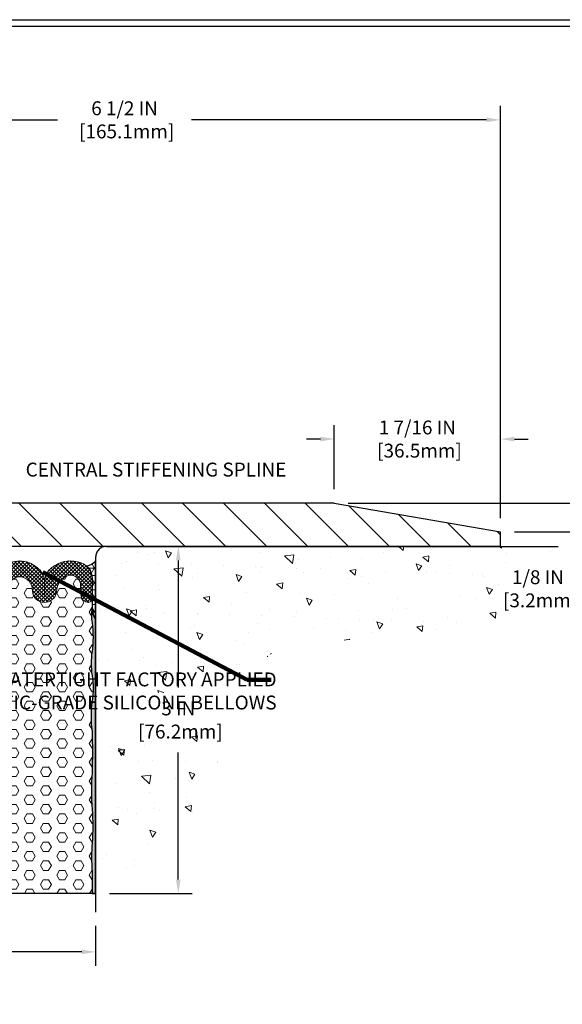
# Model space of a CAD drawing. Extents: x 19 to 3254, y -6 to 1977.
# Drawn here: x 32 to 36, y 1 to 9 of the extents above; entities that cross this region are included whole.
import ezdxf

# ---------------------------------------------------------------- set-up
doc = ezdxf.new("R2010")
doc.units = 0
doc.header["$LTSCALE"] = 5
doc.header["$MEASUREMENT"] = 0
doc.linetypes.add('PHANTOMX2', pattern=[5, 2.5, -0.5, 0.5, -0.5, 0.5, -0.5])
doc.layers.get('DEFPOINTS').update_dxf_attribs({"linetype": 'CONTINUOUS'})
for name, color, linetype, lineweight in [('CONCRETE - H', 130, 'CONTINUOUS', 9), ('CONCRETE - L', 132, 'PHANTOMX2', 30), ('CORNER BEAD - H', 50, 'CONTINUOUS', 15), ('CORNER BEAD - L', 52, 'CONTINUOUS', 25), ('COVER PLATE - H', 251, 'CONTINUOUS', 13), ('COVER PLATE - L', 7, 'CONTINUOUS', 25), ('DIMS', 50, 'CONTINUOUS', 25), ('EPOXY ADHESIVE - H', 50, 'CONTINUOUS', 15), ('EPOXY ADHESIVE - L', 52, 'CONTINUOUS', 25), ('FOAM INSERT - H', 150, 'CONTINUOUS', 9), ('FOAM INSERT - L', 152, 'CONTINUOUS', 25), ('SILICONE BELLOWS - H', 20, 'CONTINUOUS', 13), ('SILICONE BELLOWS - L', 22, 'CONTINUOUS', 13), ('TBLOCK-T5', 111, 'CONTINUOUS', 30), ('TEXT - 4', 241, 'CONTINUOUS', 25)]:
    doc.layers.add(name, color=color, linetype=linetype, lineweight=lineweight)
doc.styles.add('ROMANS', font='romans', dxfattribs={"width": 0.9})
doc.dimstyles.new('Copy of STANDARD', dxfattribs={"dimtxt": 2, "dimasz": 2, "dimexe": 1, "dimexo": 1, "dimgap": 1, "dimtad": 0, "dimzin": 0, "dimdsep": 46, "dimtxsty": 'Standard', "dimcen": 0.09, "dimclrd": 256, "dimclre": 256, "dimclrt": 256, "dimadec": 1, "dimazin": 0, "dimtfac": 1, "dimtofl": 0, "dimtmove": 0, "dimatfit": 3, "dimfxl": 1, "dimtolj": 1, "dimtzin": 0, "dimlwd": -1, "dimlwe": -1, "dimarcsym": 0})
doc.dimstyles.get("Standard").update_dxf_attribs({"dimtxt": 0.18, "dimasz": 0.18, "dimexe": 0.18, "dimexo": 0.0625, "dimgap": 0.09, "dimtad": 0, "dimtih": 1, "dimtoh": 1, "dimdec": 4, "dimzin": 0, "dimdsep": 46, "dimtxsty": 'Standard', "dimcen": 0.09, "dimadec": 0, "dimazin": 0, "dimtfac": 1, "dimtdec": 4, "dimtofl": 0, "dimtmove": 0, "dimatfit": 3, "dimfxl": 1, "dimtolj": 1, "dimtzin": 0, "dimarcsym": 0})

# ---------------------------------------------------------------- blocks, each defined once
blk = doc.blocks.new('*D3')
at = {"layer": 'DEFPOINTS', "color": 0, "transparency": 16777216}
for p in [(32.48623408070867, 4.674632603627789), (32.39248408070867, 1.675373334983935), (33.10691175878252, 1.675373334983935)]:
    blk.add_point(p, dxfattribs=at)
at = {"layer": 'DIMS', "transparency": 16777216}
for p, q in [((32.60623408070867, 4.674632603627789), (33.22691175878251, 4.674632603627789)), ((33.10691175878252, 4.554632603627789), (33.10691175878252, 3.455002969348508)), ((33.10691175878252, 1.795373334983935), (33.10691175878252, 2.895002969263215)), ((32.51248408070867, 1.675373334983935), (33.22691175878251, 1.675373334983935))]:
    blk.add_line(p, q, dxfattribs=at)
for points in [[(33.08691175878251, 4.554632603627789), (33.12691175878252, 4.554632603627789), (33.10691175878252, 4.674632603627789)], [(33.08691175878251, 1.795373334983935), (33.12691175878252, 1.795373334983935), (33.10691175878252, 1.675373334983935)]]:
    blk.add_solid(points, dxfattribs=at)
at = {"layer": 'DIMS', "transparency": 16777216, "insert": (33.10691175878252, 3.175002969305867), "char_height": 0.12, "attachment_point": 5, "rotation": 0.0009999999999999998}
blk.add_mtext('\\A1;3 IN^J [76.2mm]', dxfattribs=at)
blk = doc.blocks.new('*D5')
at = {"layer": 'DEFPOINTS', "color": 0, "transparency": 16777216}
for p in [(29.39248408070901, 1.514632603642487), (32.39248408070896, 1.514632603642775), (29.39248408070901, 1.170541609561838)]:
    blk.add_point(p, dxfattribs=at)
at = {"layer": 'DIMS', "transparency": 16777216}
for p, q in [((29.39248408070901, 1.394632603642487), (29.39248408070901, 1.050541609561838)), ((32.39248408070896, 1.394632603642775), (32.39248408070896, 1.050541609561838)), ((29.51248408070901, 1.170541609561838), (30.3324840806237, 1.170541609561838)), ((32.27248408070896, 1.170541609561838), (31.45248408079428, 1.170541609561838))]:
    blk.add_line(p, q, dxfattribs=at)
for points in [[(29.51248408070901, 1.190541609561838), (29.51248408070901, 1.150541609561838), (29.39248408070901, 1.170541609561838)], [(32.27248408070896, 1.190541609561838), (32.27248408070896, 1.150541609561838), (32.39248408070896, 1.170541609561838)]]:
    blk.add_solid(points, dxfattribs=at)
at = {"layer": 'DIMS', "transparency": 16777216, "insert": (30.89248408070899, 1.170541609561838), "char_height": 0.12, "attachment_point": 5, "rotation": 0.0009999999999999998}
blk.add_mtext('\\A1;3 IN\\P [76.2mm]', dxfattribs=at)
blk = doc.blocks.new('*D6')
at = {"layer": 'DEFPOINTS', "color": 0, "transparency": 16777216}
for p in [(29.39248408070878, 8.361947285436216), (29.39248408070878, 7.982556043656179), (35.89248408070878, 4.799765903695108)]:
    blk.add_point(p, dxfattribs=at)
at = {"layer": 'DIMS', "transparency": 16777216}
for p, q in [((29.39248408070878, 8.102556043656179), (29.39248408070878, 8.481947285436215)), ((35.89248408070878, 4.919765903695108), (35.89248408070878, 8.481947285436217)), ((29.51248408070878, 8.361947285436216), (32.06248408062044, 8.361947285436216)), ((35.77248408070879, 8.361947285436216), (33.22248408079712, 8.361947285436216))]:
    blk.add_line(p, q, dxfattribs=at)
for points in [[(29.51248408070878, 8.381947285436215), (29.51248408070878, 8.341947285436216), (29.39248408070878, 8.361947285436216)], [(35.77248408070879, 8.381947285436215), (35.77248408070879, 8.341947285436216), (35.89248408070878, 8.361947285436216)]]:
    blk.add_solid(points, dxfattribs=at)
at = {"layer": 'DIMS', "transparency": 16777216, "insert": (32.64248408070878, 8.361947285436216), "char_height": 0.12, "attachment_point": 5, "rotation": 0.0009999999999999998}
blk.add_mtext('\\A1;6 1/2 IN\\P [165.1mm]', dxfattribs=at)
blk = doc.blocks.new('*D7')
at = {"layer": 'DEFPOINTS', "color": 0, "transparency": 16777216}
for p in [(34.45497687649386, 5.603014318215675), (34.45497687649386, 5.049724472541219), (35.89248408070878, 4.799765903695108)]:
    blk.add_point(p, dxfattribs=at)
at = {"layer": 'DIMS', "transparency": 16777216}
for p, q in [((34.45497687649386, 5.169724472541219), (34.45497687649386, 5.723014318215675)), ((35.89248408070878, 4.919765903695108), (35.89248408070878, 5.723014318215675)), ((34.33497687649386, 5.603014318215675), (34.21497687649386, 5.603014318215675)), ((36.01248408070878, 5.603014318215675), (36.13248408070879, 5.603014318215675))]:
    blk.add_line(p, q, dxfattribs=at)
for points in [[(34.33497687649386, 5.623014318215675), (34.33497687649386, 5.583014318215676), (34.45497687649386, 5.603014318215675)], [(36.01248408070878, 5.623014318215675), (36.01248408070878, 5.583014318215676), (35.89248408070878, 5.603014318215675)]]:
    blk.add_solid(points, dxfattribs=at)
at = {"layer": 'DIMS', "transparency": 16777216, "insert": (35.17373047860132, 5.603014318215675), "char_height": 0.12, "attachment_point": 5, "rotation": 0.0009999999999999998}
blk.add_mtext('\\A1;1 7/16 IN\\P [36.5mm]', dxfattribs=at)
blk = doc.blocks.new('*D8')
at = {"layer": 'DEFPOINTS', "color": 0, "transparency": 16777216}
for p in [(35.89248408070878, 4.799765903695108), (36.39248408070878, 4.674632603627789), (36.83638029234946, 4.674632603627789)]:
    blk.add_point(p, dxfattribs=at)
at = {"layer": 'DIMS', "transparency": 16777216}
for p, q in [((36.83638029234946, 4.919765903695108), (36.83638029234946, 5.039765903695108)), ((36.01248408070878, 4.799765903695108), (36.95638029234946, 4.799765903695108)), ((36.51248408070878, 4.674632603627789), (36.95638029234946, 4.674632603627789)), ((36.83638029234946, 4.554632603627789), (36.83638029234946, 4.434632603627789)), ((36.83638029234946, 4.308893925657133), (36.83638029234946, 4.434632603627789)), ((36.71638029234946, 4.308893925657133), (36.83638029234946, 4.308893925657133))]:
    blk.add_line(p, q, dxfattribs=at)
for points in [[(36.81638029234946, 4.919765903695108), (36.85638029234946, 4.919765903695108), (36.83638029234946, 4.799765903695108)], [(36.81638029234946, 4.554632603627789), (36.85638029234946, 4.554632603627789), (36.83638029234946, 4.674632603627789)]]:
    blk.add_solid(points, dxfattribs=at)
at = {"layer": 'DIMS', "transparency": 16777216, "insert": (36.21638029234946, 4.30889392565714), "char_height": 0.12, "attachment_point": 5, "rotation": 0.0009999999999999998}
blk.add_mtext('\\A1;1/8 IN^J [3.2mm]', dxfattribs=at)
blk = doc.blocks.new('*D9')
at = {"layer": 'DEFPOINTS', "color": 0, "transparency": 16777216}
for p in [(34.45497687649386, 5.049724472541219), (36.39248408070878, 4.674632603627789), (37.18986749209047, 4.674632603627789)]:
    blk.add_point(p, dxfattribs=at)
at = {"layer": 'DIMS', "transparency": 16777216}
for p, q in [((37.18986749209047, 5.169724472541219), (37.18986749209047, 5.289724472541219)), ((37.30986749209047, 5.289724472541219), (37.18986749209047, 5.289724472541219)), ((34.57497687649386, 5.049724472541219), (37.30986749209047, 5.049724472541219)), ((36.51248408070878, 4.674632603627789), (37.30986749209047, 4.674632603627789)), ((37.18986749209047, 4.554632603627789), (37.18986749209047, 4.434632603627789))]:
    blk.add_line(p, q, dxfattribs=at)
for points in [[(37.16986749209047, 5.169724472541219), (37.20986749209047, 5.169724472541219), (37.18986749209047, 5.049724472541219)], [(37.16986749209047, 4.554632603627789), (37.20986749209047, 4.554632603627789), (37.18986749209047, 4.674632603627789)]]:
    blk.add_solid(points, dxfattribs=at)
at = {"layer": 'DIMS', "transparency": 16777216, "insert": (37.80986749209047, 5.289724472541224), "char_height": 0.12, "attachment_point": 5, "rotation": 0.0009999999999999998}
blk.add_mtext('\\A1;3/8 IN^J [9.5mm]', dxfattribs=at)

msp = doc.modelspace()

# ---------------------------------------------------------------- hatches: boundary and pattern name
at = {"layer": 'CONCRETE - H'}
h = msp.add_hatch(dxfattribs=at)
h.set_pattern_fill('AR-CONC', color=256, scale=0.08399999999999999, angle=90, style=0)
h.set_pattern_definition([(140, (-19.96715049870406, -29.9508760298004), (0.05271179338537992, 0.6024985533846329), [0.063, -0.693]), (85.00000000000001, (-19.96715049870406, -29.9508760298004), (-0.6318413923080098, -0.11655112023492), [0.05039999999999999, -0.5543999999999999]), (190.45144446, (-19.96275784974406, -29.9006678177604), (-0.5791295924136487, 0.4859474312507741), [0.05354176127999999, -0.5889593740799999]), (136.1842, (-20.13515049870406, -29.9508760298004), (0.1390361958661843, 0.8964827177641207), [0.09449999999999964, -1.039499999999994]), (186.63563549, (-20.12356412082406, -29.8761691640004), (-0.8182596246506223, 0.7851160343663517), [0.08031268727999999, -0.8834395583999998]), (81.18416399000002, (-20.13515049870406, -29.9508760298004), (-0.8182596242267917, 0.7851160338460094), [0.0756, -0.8316000008399999]), (111, (-20.09315049870406, -29.8668760298004), (0.3381998681588846, 0.5014019237795078), [0.063, -0.693]), (56.00000000000004, (-20.09315049870406, -29.8668760298004), (-0.6091260378393565, 0.2043848788141286), [0.05039999999999999, -0.5543999999999999]), (161.45144474, (-20.06496717654406, -29.8250925364404), (-0.2709261683573371, 0.7057867964531757), [0.05354175959999983, -0.5889593740799971]), (127.5, (-19.96715049870406, -29.9508760298004), (-0.2796308372183016, 0.01021427846652418), [0, -0.54768, 0, -0.5628, 0, -0.5565]), (97.49999999999993, (-19.96715049870406, -29.9508760298004), (-0.3313058379811826, 0.2209784114514048), [0, -0.3208799999999999, 0, -0.53508, 0, -0.2121]), (57.49999999999999, (-19.96715049870406, -30.1381960298004), (0.01894609225687902, 0.4484108463848235), [0, -0.2099999999999993, 0, -0.6551999999999971, 0, -0.8693999999999971]), (47.5, (-19.96715049870406, -30.2221960298004), (-0.08408818515914686, 0.4898763822476044), [0, -0.273, 0, -0.43512, 0, -0.6174])])
edge = h.paths.add_edge_path()
edge.add_line((33.68594238516314, 3.409841283823627), (33.68594238516314, 3.383343004193786))
edge.add_arc((34.25083416388442, 3.286219944649069), 0.573180259920225, 91.40647331176399, 170.2443944411143, ccw=False)
edge.add_arc((34.26294681364017, 11.07102068097057), 7.211840686307423, 269.7919964059962, 285.2544071419547)
edge.add_line((36.16042121731437, 4.113274136860158), (35.92548448559666, 4.113274136860158))
edge.add_line((35.92548448559666, 4.113274136860158), (35.92548448559665, 4.475714495708007))
edge.add_line((35.92548448559666, 4.475714495708007), (36.16764005644946, 4.475714495708014))
edge.add_arc((36.03379777671339, 4.85353460484544), 0.4008263847522602, 289.50662433913, 333.4913513348328)
edge.add_line((36.39248408070878, 4.674632603627781), (32.48623408070821, 4.674632603627781))
edge.add_arc((32.48623408070822, 4.580882603627773), 0.0937500000000071, 90.00000000000435, 179.9999999999957)
edge.add_line((32.39248408070821, 4.580882603627781), (32.39248408070895, 1.674632603626157))
edge.add_line((32.39248408070895, 1.674632603626157), (32.37048570449329, 1.674632603613229))
edge.add_line((32.37048570449329, 1.674632603613229), (32.36059253013666, 1.674605632702817))
edge.add_line((32.36059253013666, 1.674605632702817), (32.39248408070798, 1.674605632681719))
edge.add_arc((31.48375532504448, 3.668814807390302), 2.191496790748647, 294.4979843618756, 336.8982795983572)
edge.add_arc((43.41468764821452, -1.876567900270139), 10.96652668999959, 152.9940570121867, 154.7064419554056, ccw=False)
edge.add_line((33.6439572863784, 3.103144525037894), (32.81398495752303, 3.103144525037894))
edge.add_line((32.81398495752303, 3.103144525037894), (32.81398495752303, 3.409841283823627))
edge.add_line((32.81398495752303, 3.409841283823627), (33.68594238516314, 3.409841283823627))
at = {"layer": 'CORNER BEAD - H'}
h = msp.add_hatch(dxfattribs=at)
h.set_pattern_fill('NET3', color=256, scale=0.4999999999999999, style=0)
h.set_pattern_definition([(0, (-18.96715049870437, -29.95087602979975), (0, 0.06249999999999999), []), (59.99999999999999, (-18.96715049870437, -29.95087602979975), (-0.05412658773652741, 0.03125), []), (120, (-18.96715049870437, -29.95087602979975), (-0.05412658773652741, -0.03124999999999998), [])])
h.paths.add_polyline_path([(32.31487053857377, 4.503719809280445, -0.03170375205475762), (32.32988905322435, 4.488894023638982, -0.1614006722781692), (32.36110057302265, 4.40025606759365), (32.3611008892445, 4.135630658349993, 0.1320743849007728), (32.39248408070809, 4.045632903219347), (32.39248408070809, 4.54963260362747, -0.184231640061721)])
at = {"layer": 'COVER PLATE - H'}
h = msp.add_hatch(dxfattribs=at)
h.set_pattern_fill('ANSI31', color=252, scale=2, angle=90, style=0)
h.set_pattern_definition([(135, (-18.3707866668929, -29.7029654655213), (-0.1767766952966369, -0.1767766952966368), [])])
edge = h.paths.add_edge_path()
edge.add_line((29.39248408070844, 6.502861044894918), (29.622484080707, 6.502861044898556))
edge.add_line((29.622484080707, 6.502861044898556), (29.77248408070845, 6.609111044895646))
edge.add_line((29.77248408070845, 6.609111044895646), (29.77248408070854, 7.546546911920221))
edge.add_arc((29.64748408070854, 7.546546911920232), 0.1250000000000031, 359.9999999999951, 449.9855900049363)
edge.add_line((29.64751551844059, 7.671546907966911), (29.39248408070856, 7.671611044895646))
edge.add_line((29.39248408070856, 7.671611044895646), (29.39248408070844, 6.502861044894918))
edge = h.paths.add_edge_path()
edge.add_line((29.76750072928234, 4.674632603735536), (35.89248408070878, 4.674765903695108))
edge.add_line((35.89248408070878, 4.674765903695108), (35.89248408070878, 4.799765903695108))
edge.add_line((35.89248408070878, 4.799765903695108), (34.45497687649386, 5.049724472541219))
edge.add_line((34.45497687649386, 5.049724472541219), (30.14249976543547, 5.04964828809553))
edge.add_arc((30.13889453563981, 5.416194800621672), 0.3665642420189901, 181.6597309871352, 270.56352409245284, ccw=False)
edge.add_line((29.77248408070844, 5.405577736811513), (29.77248408070844, 6.159111044898563))
edge.add_line((29.77248408070844, 6.159111044898563), (29.622484080707, 6.265361044895646))
edge.add_line((29.622484080707, 6.265361044895646), (29.39248408070867, 6.265361044895625))
edge.add_line((29.39248408070867, 6.265361044895625), (29.39248408070878, 5.047160762619098))
edge.add_arc((29.76748992076299, 5.049646683149655), 0.3750140795698787, 180.3798092005471, 270.0016513581102)
at = {"layer": 'EPOXY ADHESIVE - H'}
h = msp.add_hatch(dxfattribs=at)
h.set_pattern_fill('AR-SAND', color=256, scale=0.02, angle=45, style=0)
h.set_pattern_definition([(82.50000000000001, (-18.96715049870437, -29.95087602979975), (-0.02814026367819285, 0.0263585424506322), [0, -0.03039999999999996, 0, -0.03399999999999992, 0, -0.03249999999999992]), (52.49999999999999, (-18.96715049870437, -29.95087602979975), (-0.01488275021484172, 0.06493959459407356), [0, -0.0164, 0, -0.0274, 0, -0.0105]), (12.5, (-18.98454532552156, -29.96827085661694), (0.04396058545780594, 0.04412064766304935), [0, -0.01, 0, -0.036, 0, -0.047]), (2.499999999999997, (-18.98454532552156, -29.96827085661694), (0.03010084327103237, 0.05492525701690203), [0, -0.005, 0, -0.0236, 0, -0.027])])
h.paths.add_polyline_path([(32.36110103253343, 2.401192362724172, -0.05115676661966988), (32.36110103253343, 2.11404547115387, 0.03055390707807342), (32.36110103253343, 1.864764076450105, -0.01171645820474041), (32.36110103253343, 1.674632603627519), (32.39248408070824, 1.674632603627512), (32.39248408070824, 4.045632903219126, -0.1320743849010577), (32.3611008892445, 4.135630658349993, 0.07136070069180621), (32.35950397441705, 4.026854472301449, -0.07447547547560361), (32.35947988560189, 3.754055493551275, 0.07140567742042285), (32.36110103253343, 3.559316542868449, -0.08584685912365152), (32.36110103253343, 3.33710985486749, 0.06480007782733553), (32.36110103253343, 3.078741312903195, -0.01792034093870153), (32.36110103253343, 2.720425127590279, 0.03392104304678825)])
at = {"layer": 'FOAM INSERT - H'}
h = msp.add_hatch(dxfattribs=at)
h.set_pattern_fill('HEX', color=256, scale=0.375)
h.set_pattern_definition([(0, (-18.96715049870437, -29.95087602979975), (0, 0.08118988160479113), [0.046875, -0.09375]), (120, (-18.96715049870437, -29.95087602979975), (-0.0703125, -0.04059494080239554), [0.04687499999999992, -0.09374999999999983]), (59.99999999999999, (-18.92027549870437, -29.95087602979975), (-0.07031249999999999, 0.04059494080239557), [0.046875, -0.09375])])
edge = h.paths.add_edge_path()
edge.add_arc((30.90982657374425, 4.092969593245056), 0.20600635815059, 334.4072529754268, 371.9516480481242)
edge.add_line((31.11136727217161, 4.135630658349901), (31.11124417208291, 4.220472809893455))
edge.add_arc((31.14466245063272, 4.224749283981152), 0.03369079357710288, 187.2923988324885, 260.9970595169183)
edge.add_arc((31.13591909905403, 4.263269903852025), 0.0718802189660729, 272.7680067910359, 355.8048723909191)
edge.add_line((31.20760672947455, 4.258011622450117), (31.21080765397738, 4.351175900236972))
edge.add_arc((31.29705251803992, 4.339863599052426), 0.08698358888465792, 80.19862710199249, 172.5274615985909, ccw=False)
edge.add_arc((31.26922562291099, 4.283384540895196), 0.1484471123256174, -1.128421220464304, 73.30945220171913, ccw=False)
edge.add_arc((31.5217101153473, 4.296640692701719), 0.1053164104454153, 188.8372496898506, 355.4775706743651)
edge.add_arc((31.74245607059872, 4.29689077379349), 0.1160730809340398, 93.16575601820108, 184.2263456326767, ccw=False)
edge.add_arc((31.72963585528232, 4.29689077379349), 0.1160730809340413, -4.2263456326767255, 86.8342439817988, ccw=False)
edge.add_arc((31.95038181053375, 4.296640692701712), 0.1053164104454206, 184.5224293256311, 351.1627503101532)
edge.add_arc((32.20286630297006, 4.283384540895196), 0.1484471123256197, 106.69054779828619, 181.1284212204642, ccw=False)
edge.add_arc((32.17503940784113, 4.339863599052426), 0.08698358888465205, 7.472538401409622, 99.80137289801672, ccw=False)
edge.add_line((32.26128427190366, 4.351175900236972), (32.2644851964065, 4.258011622450117))
edge.add_arc((32.33617282682702, 4.263269903852025), 0.07188021896607384, 184.1951276090809, 267.2319932089641)
edge.add_arc((32.32742947524833, 4.224749283981152), 0.03369079357710419, 279.0029404830817, 358.0512780346082)
edge.add_line((32.36110078411863, 4.22360362660837), (32.3611008892445, 4.135630658349993))
edge.add_arc((32.73944059412293, 4.075676536813323), 0.3830606074457798, 170.9954204318151, 189.0047165027138)
edge.add_arc((31.44883687486764, 3.890535395988768), 0.920813475557607, -7.813653020917798, 7.813653020918196, ccw=False)
edge.add_arc((33.03861894922741, 3.662332911892666), 0.6853049684106199, 171.3544163734495, 188.6455836265505)
edge.add_arc((31.71876799509808, 3.448213198867966), 0.6518709105559285, -9.81326573189159, 9.813265731891022, ccw=False)
edge.add_arc((33.35370647430997, 3.20792558388531), 1.000976592590251, 172.5848253570812, 187.4151746429188)
edge.add_arc((27.36397071323402, 2.899583220246744), 5.000340893401745, -2.0533000272866957, 2.0533000272868094, ccw=False)
edge.add_arc((34.71115733345482, 2.560808745157243), 2.355470655100875, 176.1144246322759, 183.8855753677241)
edge.add_arc((30.96150405427414, 2.257618916938999), 1.406941731518102, -5.857027892939982, 5.857027892939584, ccw=False)
edge.add_arc((34.39888199132881, 1.989404773801977), 2.041589219080415, 176.4998690547642, 183.5001309452358)
edge.add_arc((28.30472646250671, 1.769698340038812), 4.057488403754093, -1.3425457813615935, 1.3425457813615935, ccw=False)
edge.add_line((32.36110103253343, 1.674632603627519), (30.96044650228403, 1.674632603627519))
edge.add_arc((30.7487994926649, 1.770037780229711), 0.2321564222743263, 335.7353397353893, 365.4395786252234)
edge.add_arc((31.23663848873601, 1.803609201210034), 0.256988346901262, 159.5196052954259, 182.5790570985729, ccw=False)
edge.add_arc((30.69865887601601, 1.978351250638586), 0.3091018552664854, 344.0722628660657, 362.6954647684138)
edge.add_arc((30.65265409102089, 2.080095847691912), 0.3653262275129835, 346.1893705081293, 372.444465063583)
edge.add_arc((31.61113525457036, 2.24700260977733), 0.6081650848384164, 171.6629589008768, 188.3370410991239, ccw=False)
edge.add_arc((30.78810477664997, 2.397928728323511), 0.2300156260185659, 344.1699758532228, 375.8300241467936)
edge.add_arc((31.30018103194116, 2.550272042928168), 0.3042748906790259, 162.8744763212249, 197.1255236787654, ccw=False)
edge.add_arc((30.42470881165573, 2.718033488609071), 0.589889669194841, 352.3856799745402, 367.6143200254696)
edge.add_arc((31.69795115105013, 2.89085230631837), 0.6950298109708266, 172.1725712967856, 187.8274287032061, ccw=False)
edge.add_arc((30.82700440292586, 3.049411770888971), 0.193263417968363, 340.6914813896437, 379.3085186103544)
edge.add_arc((31.41447315378566, 3.188039388896645), 0.4119105580234523, 169.5481767207517, 190.4518232792473, ccw=False)
edge.add_arc((30.34163853166088, 3.34663416630264), 0.6730050435216124, 352.8411255189352, 367.1588744810649)
edge.add_arc((31.76737769545938, 3.513982582722126), 0.7625635207406282, 173.7152380605555, 186.2847619394445, ccw=False)
edge.add_arc((32.00382723809123, 3.338039443460407), 1.027711301150322, 158.0053662677153, 165.3788897684892, ccw=False)
edge.add_arc((30.71568038499006, 3.850175032199442), 0.3585677617844117, 339.2158106693311, 361.8494957442394)
edge.add_arc((31.48754821769485, 3.871821733331335), 0.413609572021338, 161.3657447778857, 181.3956817129684, ccw=False)
at = {"layer": 'SILICONE BELLOWS - H'}
h = msp.add_hatch(dxfattribs=at)
h.set_pattern_fill('ANSI37', color=256, scale=0.1812307692189964, style=0)
h.set_pattern_definition([(45, (-18.96715049870437, -29.95087602979975), (-0.01601868823430082, 0.01601868823430083), []), (135, (-18.96715049870437, -29.95087602979975), (-0.01601868823430083, -0.01601868823430082), [])])
edge = h.paths.add_edge_path()
edge.add_arc((31.7352094783735, 4.322302199335692), 0.2273220099673009, 48.641638879273216, 89.78916628669282, ccw=False)
edge.add_arc((31.80521151696436, 4.373621259698699), 0.1437599999970945, 0.2027875446568146, 56.088807952782815, ccw=False)
edge.add_line((31.94897061654193, 4.374130069890346), (31.95025145570042, 4.252106885865264))
edge.add_line((31.95025145570042, 4.252106885865264), (31.95155328977643, 4.3761302176456))
edge.add_arc((32.09529139443194, 4.373621259699118), 0.1437599999997776, 123.91119204780611, 179.0000000011712, ccw=False)
edge.add_arc((32.17368677547405, 4.299146169024074), 0.25041058276185, 75.908171801165, 129.2984776295996, ccw=False)
edge.add_arc((32.20558854193975, 4.377997425073194), 0.1665793284866785, 41.738234571426574, 79.9506895427196, ccw=False)
edge.add_arc((32.21176983749966, 4.397487457546338), 0.1493563170684946, -1.0603257130309771, 37.73449945604278, ccw=False)
edge.add_line((32.36110057963383, 4.394723601196351), (32.36109796364286, 4.225975033173431))
edge.add_line((32.36109796364286, 4.225975033173431), (32.36109804295857, 4.223525715349663))
edge.add_arc((32.32742947524833, 4.224749283981159), 0.03369079357710718, 279.0029404830797, 357.918697325059, ccw=False)
edge.add_arc((32.33617282682702, 4.263269903852025), 0.0718802189660729, 184.1951276090809, 267.2319932089641, ccw=False)
edge.add_line((32.2644851964065, 4.258011622450117), (32.26128427190366, 4.351175900236972))
edge.add_arc((32.17503940784113, 4.339863599052426), 0.08698358888465088, 7.47253840140968, 99.8013728980167)
edge.add_arc((32.20286630297006, 4.283384540895196), 0.1484471123256215, 106.6905477982862, 181.1284212204642)
edge.add_arc((31.95038181053375, 4.296640692701712), 0.1053164104454143, 184.5224293256311, 351.16275031015317, ccw=False)
edge.add_arc((31.72963585528232, 4.29689077379349), 0.1160730809340398, 355.7736543673233, 446.8342439817988)
edge.add_arc((31.74245607059872, 4.29689077379349), 0.1160730809340413, 93.16575601820115, 184.2263456326767)
edge.add_arc((31.5217101153473, 4.296640692701712), 0.1053164104454206, 188.8372496898468, 355.4775706743689, ccw=False)
edge.add_arc((31.26922562291099, 4.283384540895196), 0.1484471123256197, 358.8715787795357, 433.3094522017138)
edge.add_arc((31.29705251803992, 4.339863599052426), 0.08698358888465083, 80.19862710198794, 172.5274615985909)
edge.add_line((31.21080765397738, 4.351175900236972), (31.20760672947455, 4.258011622450117))
edge.add_arc((31.13591909905403, 4.263269903852025), 0.07188021896607384, 272.7680067910359, 355.80487239091906, ccw=False)
edge.add_arc((31.14466245063272, 4.224749283981152), 0.03369079357710419, 187.2923988324885, 260.99705951691834, ccw=False)
edge.add_line((31.11124417208291, 4.220472809893455), (31.11099134624722, 4.394723601196358))
edge.add_arc((31.26031545541042, 4.397489655955806), 0.1493497259331814, 142.2646102127357, 181.0612160442491, ccw=False)
edge.add_arc((31.26650338394129, 4.377997425073194), 0.1665793284866797, 100.0493104572804, 138.2617654285734, ccw=False)
edge.add_arc((31.298405150407, 4.299146169024067), 0.2504105827618542, 50.70152237040139, 104.0918281988346, ccw=False)
edge.add_arc((31.37680053144911, 4.373621259699118), 0.1437599999997744, 0.20278753885901324, 56.08880795219392, ccw=False)
edge.add_line((31.52055963102941, 4.374130069876228), (31.52184047018062, 4.252106885865264))
edge.add_line((31.52184047018062, 4.252106885865264), (31.5231423042639, 4.376130217647419))
edge.add_arc((31.66688040891668, 4.373621259698699), 0.1437599999970886, 123.91119204721491, 179.0000000002603, ccw=False)
edge.add_arc((31.73688244750755, 4.322302199335692), 0.2273220099672995, 90.21083371330718, 131.3583611207268, ccw=False)

# ---------------------------------------------------------------- linework, layer by layer
at = {"layer": 'CONCRETE - L'}
for p, q in [((32.48623408070867, 4.674632603627789), (36.39248408070878, 4.674632603627789)), ((32.39248408070867, 4.580882603627789), (32.39248408070896, 1.514632603642775))]:
    msp.add_line(p, q, dxfattribs=at)
msp.add_arc((32.48623408070867, 4.580882603627789), 0.09375, 90, 180, dxfattribs=at)
at = {"layer": 'CORNER BEAD - L'}
msp.add_lwpolyline([(32.39248408070809, 4.045632903219347), (32.39248408070809, 4.54963260362747, -0.1842316400836361), (32.3148705385632, 4.503719809278633, -0.03170375245835211), (32.32988905322435, 4.488894023638982, -0.1709098912472576), (32.36110057963383, 4.394723601196358), (32.3611008892445, 4.135630658349993, 0.1320743849007721), (32.39248408070809, 4.045632903219347, -17.4716478073435)], format="xyb", dxfattribs=at)
at = {"layer": 'COVER PLATE - L'}
for p, q in [((34.45497687649386, 5.049724472541219), (30.13531996579257, 5.049647987816866)), ((34.45497687649386, 5.049724472541219), (35.89248408070878, 4.799765903695108)), ((35.89248408070878, 4.674765903695108), (35.89248408070878, 4.799765903695108)), ((35.89248408070878, 4.674765903695108), (29.76748408070844, 4.674632603627789))]:
    msp.add_line(p, q, dxfattribs=at)
at = {"layer": 'EPOXY ADHESIVE - L'}
msp.add_lwpolyline([(32.36110103253343, 1.674632603627519), (32.39248408070824, 1.674632603627512), (32.39248408070824, 4.045632903219126, -0.1320743849010543), (32.3611008892445, 4.135630658349993, 0.07874251995397545), (32.36110103253343, 4.015721511060666, -0.06829286048936609), (32.36110103253343, 3.765349280916856, 0.07559043082571446), (32.36110103253343, 3.559316542868456, -0.08584685912366147), (32.36110103253343, 3.337109854867468, 0.06480007782734198), (32.36110103253343, 3.078741312903152, -0.01792034093869766), (32.36110103253343, 2.720425127590315, 0.03392104304679254), (32.36110103253343, 2.401192362724164, -0.05115676661967095), (32.36110103253343, 2.114045471153855, 0.03055390707806594), (32.36110103253343, 1.864764076450155, -0.01171645820474338), (32.36110103253343, 1.674632603627519, -0.2447638945363295)], format="xyb", dxfattribs=at)
at = {"layer": 'FOAM INSERT - L'}
msp.add_line((32.3924840807087, 1.674632603627519), (29.42132083998996, 1.674632603627519), dxfattribs=at)
at = {"layer": 'SILICONE BELLOWS - L'}
for points in [[(31.73604596294052, 4.549622670277363, 0.1814942935423571), (31.58667566534103, 4.492928161037757, 0.2451091823242176), (31.5231423042639, 4.376130217647419), (31.52184047018062, 4.252106885865264), (31.52053863610462, 4.3761302176456, 0.2451091823256966), (31.45700527502748, 4.492928161039576, 0.2372669221835743), (31.23743601271082, 4.542021083759441, 0.1682957264612784), (31.1422028726567, 4.488894023638982, 0.1709178878151541), (31.11099134624722, 4.394723601196358), (31.11099396223818, 4.225975033173431, 0.3792756783108669), (31.13939034160813, 4.191473550506321, 0.3790500657021478), (31.20760672947455, 4.258011622450117), (31.21080765397738, 4.351175900236972, -0.4261691831303488), (31.31186000498673, 4.425577559791468, -0.3367211617998593), (31.41764394634498, 4.280461113650067, 0.8897184627215561), (31.62669862771025, 4.288336562348609, -0.4196456959249789), (31.73604596294052, 4.412786721252108, -0.3491546281545184)], [(31.73604596294052, 4.549622670277363, -0.1814942935423571), (31.88541626054001, 4.492928161037757, -0.2451091823242176), (31.94894962161715, 4.376130217647419), (31.95025145570042, 4.252106885865264), (31.95155328977643, 4.3761302176456, -0.2451091823256966), (32.01508665085356, 4.492928161039576, -0.2372669221835743), (32.23465591317023, 4.542021083759441, -0.1682957264612784), (32.32988905322435, 4.488894023638982, -0.1709178878151541), (32.36110057963383, 4.394723601196358), (32.36109796364286, 4.225975033173431, -0.3792756783108669), (32.33270158427291, 4.191473550506321, -0.3790500657021478), (32.2644851964065, 4.258011622450117), (32.26128427190366, 4.351175900236972, 0.4261691831303488), (32.16023192089432, 4.425577559791468, 0.3367211617998593), (32.05444797953606, 4.280461113650067, -0.8897184627215561), (31.84539329817079, 4.288336562348609, 0.4196456959249789), (31.73604596294052, 4.412786721252108, 0.3491546281545184)]]:
    msp.add_lwpolyline(points, format="xyb", dxfattribs=at)
at = {"layer": 'TBLOCK-T5'}
msp.add_line((22.32960832280356, 9.22756536279378), (38.37608260217862, 9.22756536279378), dxfattribs=at)
msp.add_lwpolyline([(38.31784805537799, -0.6568502570021586), (38.31784805537799, 9.169330815993149), (22.38784286960306, 9.169330815993149), (22.38784286960306, -0.6568502570021586)], close=True, dxfattribs=at)

# ---------------------------------------------------------------- texts
at = {"layer": 'TEXT - 4', "char_height": 0.12, "style": 'ROMANS'}
for s, insert, attachment_point in [('CENTRAL STIFFENING SPLINE', (31.78743405421074, 5.399151045269654), 1), ('WATERTIGHT FACTORY APPLIED\\PTRAFFIC-GRADE SILICONE BELLOWS', (33.95709046659303, 3.585765318387208), 3)]:
    msp.add_mtext(s, dxfattribs=dict(at, insert=insert, attachment_point=attachment_point))

# ---------------------------------------------------------------- dimensions: what is measured, and where the dimension line sits
at = {"layer": 'DIMS'}
for base, p1, p2, angle, text, picture, middle in [((29.39248408070878, 8.361947285436216), (35.89248408070878, 4.799765903695108), (29.39248408070878, 7.982556043656179), 180, '<>\\P[]', '*D6', (32.64248408070878, 8.361947285436216)), ((34.45497687649386, 5.603014318215675), (35.89248408070878, 4.799765903695108), (34.45497687649386, 5.049724472541219), 180, '<>\\P[]', '*D7', (35.17373047860132, 5.603014318215675)), ((33.10691175878252, 1.675373334983935), (32.48623408070867, 4.674632603627789), (32.39248408070867, 1.675373334983935), 90, '<>^J[]', '*D3', (33.10691175878252, 3.175002969305867)), ((29.39248408070901, 1.170541609561838), (32.39248408070896, 1.514632603642775), (29.39248408070901, 1.514632603642487), 180, '<>\\P[]', '*D5', (30.89248408070899, 1.170541609561838))]:
    dim = msp.add_linear_dim(base=base, p1=p1, p2=p2, angle=angle, text=text, dimstyle='Copy of STANDARD', override={"dimtxt": 0.12, "dimasz": 0.12, "dimexe": 0.12, "dimexo": 0.12, "dimgap": 0.12, "dimdec": 4, "dimlunit": 5, "dimpost": ' IN', "dimtmove": 1, "dimfrac": 2}, dxfattribs=at)
    dim.commit()
    dim.dimension.update_dxf_attribs({"geometry": picture, "text_midpoint": middle, "text_rotation": 0.001})
for base, p1, picture, middle in [((37.18986749209047, 4.674632603627789), (34.45497687649386, 5.049724472541219), '*D9', (37.48850358471068, 5.17753297728849)), ((36.83638029234946, 4.674632603627789), (35.89248408070878, 4.799765903695108), '*D8', (36.70352539574759, 4.308893925657139))]:
    dim = msp.add_linear_dim(base=base, p1=p1, p2=(36.39248408070878, 4.674632603627789), angle=90, text='<>^J[]', dimstyle='Copy of STANDARD', override={"dimtxt": 0.12, "dimasz": 0.12, "dimexe": 0.12, "dimexo": 0.12, "dimgap": 0.12, "dimdec": 4, "dimlunit": 5, "dimpost": ' IN', "dimtmove": 1, "dimfrac": 2}, dxfattribs=at)
    dim.commit()
    dim.dimension.update_dxf_attribs({"geometry": picture, "text_midpoint": middle, "dimtype": 160, "text_rotation": 0.001})

# ---------------------------------------------------------------- leaders
at = {"layer": 'TEXT - 4'}
msp.add_leader([(31.93537034211249, 4.451708947396814), (33.70144854933025, 3.521686648228429), (33.90875930468471, 3.521839141875394)], dimstyle='Standard', override={"dimtxt": 0.7, "dimasz": 0.1, "dimexe": 0.5, "dimexo": 0.5, "dimtih": 0, "dimtoh": 0, "dimtxsty": 'ROMANS', "dimdle": 0.05, "dimclrd": 256, "dimclre": 256, "dimclrt": 256, "dimtfac": 0.3, "dimlwd": 65535, "dimlwe": 65535}, dxfattribs=at)

doc.saveas('drawing.dxf')
